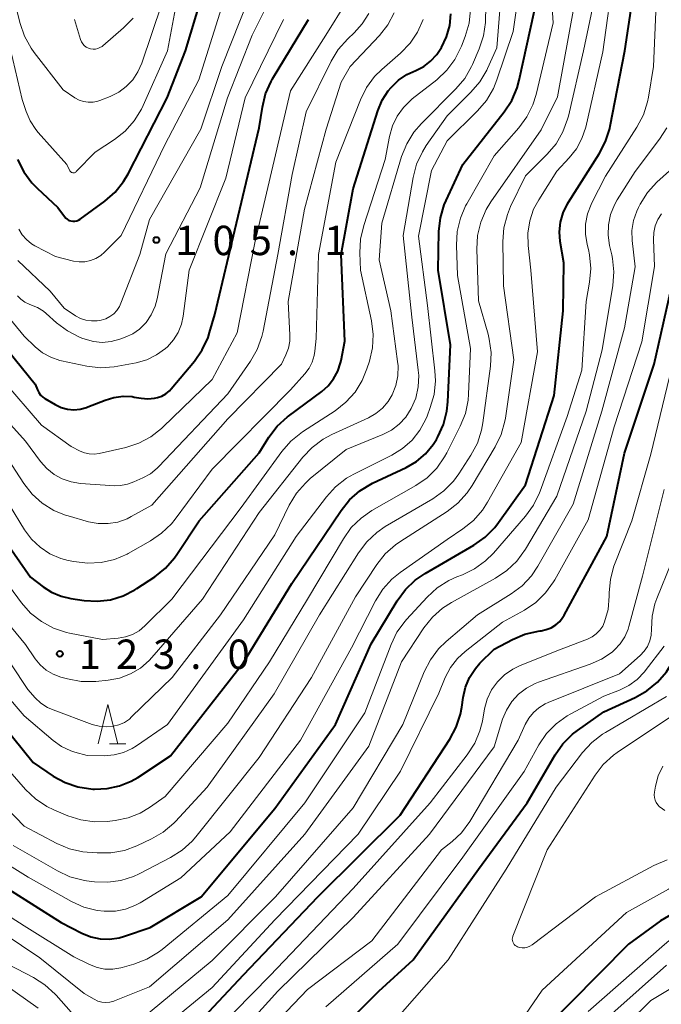
# Model space of a CAD drawing. Units: metres. Extents: x -74000 to -72000, y 28500 to 30001.
# Drawn here: x -72960 to -72878, y 29015 to 29141 of the extents above; entities that cross this region are included whole.
import ezdxf

# ---------------------------------------------------------------- set-up
doc = ezdxf.new("R2010")
doc.units = ezdxf.units.M
for name, color, linetype, lineweight in [('633200_針葉樹林', 7, 'Continuous', 13), ('710100_等高線(計曲線)', 7, 'Continuous', 40), ('710200_等高線(主曲線)', 7, 'Continuous', 13), ('731200_図化機測定による標高点', 7, 'Continuous', 40)]:
    doc.layers.add(name, color=color, linetype=linetype, lineweight=lineweight)
doc.styles.add('Style-WORKING', font='MS Gothic.ttf')

msp = doc.modelspace()

# ---------------------------------------------------------------- linework, layer by layer
at = {"layer": '633200_針葉樹林', "linetype": 'Continuous', "lineweight": 13}
msp.add_line((-72948.08, 29048.55), (-72946, 29048.55), dxfattribs=at)
at = {"layer": '633200_針葉樹林', "linetype": 'Continuous', "lineweight": 13, "flags": 128}
msp.add_lwpolyline([(-72949.54, 29048.55), (-72948.29, 29053.55), (-72947.04, 29048.55)], dxfattribs=at)
at = {"layer": '710100_等高線(計曲線)', "linetype": 'Continuous', "lineweight": 40, "flags": 128}
for points, elevation in [([(-72959.83, 29123.12), (-72959.05, 29121.55), (-72958.02, 29120.15), (-72957.34, 29119.45), (-72954.71, 29117), (-72953.86, 29115.83), (-72953.69, 29115.64), (-72953.49, 29115.48), (-72953.27, 29115.35), (-72953.03, 29115.27), (-72952.78, 29115.23), (-72952.53, 29115.24), (-72952.28, 29115.29), (-72952.05, 29115.38), (-72951.83, 29115.51), (-72948.7, 29117.81), (-72947.39, 29118.96), (-72946.3, 29120.32), (-72945.72, 29121.3), (-72940.74, 29131), (-72938.38, 29137), (-72935, 29148.3)], 100), ([(-72951.62, 29024.38), (-72950.49, 29023.92), (-72949.3, 29023.66), (-72948.09, 29023.62), (-72946.88, 29023.78), (-72946.17, 29023.98), (-72942.91, 29025.09), (-72936.39, 29029), (-72927, 29040.31), (-72919.25, 29051), (-72914.69, 29061.31), (-72911.36, 29066.81), (-72910.33, 29068.22), (-72909.07, 29069.43), (-72907.82, 29070.28), (-72901.57, 29073.91), (-72900.15, 29074.92), (-72898.92, 29076.15), (-72898.45, 29076.77), (-72895, 29081.61), (-72891.33, 29093), (-72890.2, 29103.8), (-72890.09, 29109.91), (-72890.55, 29112.63), (-72890.64, 29113.87), (-72890.52, 29115.12), (-72890.19, 29116.32), (-72889.65, 29117.45), (-72889.52, 29117.67), (-72885.57, 29123.85), (-72884.76, 29125.39), (-72884.24, 29127.06), (-72884.17, 29127.35), (-72882.32, 29137), (-72880.8, 29147.2)], 140), ([(-72896.07, 29132.25), (-72895.8, 29133.25), (-72893.86, 29142.14)], 130), ([(-72961, 29098.67), (-72957.57, 29094.43), (-72957.29, 29093.71), (-72957.12, 29093.37), (-72956.89, 29093.06), (-72956.61, 29092.79), (-72956.35, 29092.61), (-72955.01, 29091.83), (-72954.26, 29091.47), (-72953.47, 29091.26), (-72952.65, 29091.18), (-72951.83, 29091.25), (-72951.03, 29091.45), (-72950.85, 29091.53), (-72948.66, 29092.41), (-72947.54, 29092.76), (-72946.37, 29092.91), (-72945.19, 29092.85), (-72944.93, 29092.8), (-72944.06, 29092.65), (-72943.21, 29092.57), (-72942.36, 29092.64), (-72941.96, 29092.73), (-72941.41, 29092.93), (-72940.9, 29093.21), (-72940.45, 29093.59), (-72940.23, 29093.83), (-72937.25, 29097.39), (-72936.26, 29098.82), (-72935.52, 29100.4), (-72935.32, 29101.02), (-72934.65, 29103.35), (-72931.9, 29115), (-72929, 29127.17), (-72928.58, 29129.8), (-72928.16, 29131.49), (-72927.45, 29133.08), (-72927.27, 29133.39), (-72922.69, 29141)], 110), ([(-72927.74, 29087.69), (-72926.68, 29089.08), (-72925.39, 29090.26), (-72925.25, 29090.37), (-72921.01, 29093.51), (-72920.18, 29094.25), (-72919.48, 29095.12), (-72918.95, 29096.1), (-72918.6, 29097.16), (-72918.54, 29097.46), (-72918.07, 29099.93), (-72918.52, 29111), (-72917, 29119.36), (-72913.85, 29129.33), (-72913.29, 29130.67), (-72912.51, 29131.89), (-72912.16, 29132.32), (-72911.21, 29133.22), (-72910.12, 29133.95), (-72909.38, 29134.3), (-72909, 29134.46), (-72907.99, 29134.98), (-72907.1, 29135.66), (-72906.33, 29136.5), (-72905.89, 29137.14), (-72905.73, 29137.41), (-72905.08, 29138.76), (-72904.67, 29140.2), (-72904.52, 29141.69)], 120), ([(-72963, 29052.49), (-72957.85, 29046.15), (-72955.3, 29044.44), (-72953.77, 29043.61), (-72952.12, 29043.05), (-72950.24, 29042.77), (-72950, 29042.76), (-72948.39, 29042.83), (-72946.82, 29043.17), (-72945.33, 29043.78), (-72944.49, 29044.26), (-72940.32, 29047), (-72931, 29058.94), (-72924.84, 29069), (-72918.53, 29078.34), (-72917.44, 29079.7), (-72916.12, 29080.84), (-72914.52, 29081.79), (-72910.22, 29083.82), (-72908.91, 29084.59), (-72907.75, 29085.57), (-72906.78, 29086.74), (-72906.36, 29087.4), (-72906.18, 29087.72), (-72905.46, 29089.31), (-72905.02, 29090.99), (-72904.89, 29092.19), (-72904.55, 29099.45), (-72906.16, 29109), (-72906.04, 29113.91), (-72905.85, 29115.65), (-72905.37, 29117.32), (-72905.12, 29117.9), (-72903, 29122.47), (-72897.71, 29129.19), (-72896.75, 29130.65), (-72896.07, 29132.25)], 130), ([(-72938.55, 29011), (-72931, 29019.05), (-72921.52, 29029), (-72911, 29039.43), (-72904.66, 29049.13), (-72903.83, 29050.66), (-72903.29, 29052.32), (-72903.12, 29053.22), (-72902.94, 29054.47), (-72902.64, 29055.78), (-72902.12, 29057.01), (-72901.39, 29058.14), (-72900.8, 29058.82), (-72899, 29060.64), (-72896.67, 29061.87), (-72895.06, 29062.55), (-72893.36, 29062.94), (-72893.12, 29062.97), (-72893, 29062.98), (-72892.34, 29063.12), (-72891.71, 29063.36), (-72891.14, 29063.72), (-72890.63, 29064.16), (-72890.21, 29064.69), (-72890.04, 29064.98), (-72884.61, 29075), (-72882.37, 29085.63), (-72878.56, 29097), (-72876.09, 29107.91)], 150), ([(-72923, 29007.75), (-72913.73, 29017), (-72909.33, 29021), (-72901, 29032.55), (-72894.77, 29041), (-72891.22, 29047.12), (-72890.21, 29048.55), (-72888.98, 29049.78), (-72888.35, 29050.26), (-72885, 29052.63), (-72881.01, 29054.45), (-72879.49, 29055.31), (-72878.14, 29056.42), (-72877.01, 29057.74), (-72876.74, 29058.15), (-72873.97, 29062.47), (-72873.16, 29064.02), (-72872.62, 29065.73), (-72870.58, 29075), (-72867, 29085.21), (-72863.35, 29092.64), (-72862.45, 29094.13), (-72861.3, 29095.44), (-72860.01, 29096.49)], 160), ([(-72963, 29076.68), (-72958.17, 29069.83), (-72956.58, 29068.6), (-72955.48, 29067.88), (-72954.26, 29067.37), (-72953.01, 29067.08), (-72951.34, 29066.84), (-72949.66, 29066.74), (-72947.98, 29066.94), (-72946.36, 29067.43), (-72944.85, 29068.2), (-72944.61, 29068.35), (-72942.31, 29069.87), (-72940.95, 29070.96), (-72939.8, 29072.27), (-72939.49, 29072.7), (-72936.65, 29077), (-72929, 29085.7), (-72927.74, 29087.69)], 120), ([(-72815.63, 29030.52), (-72816.52, 29029.36), (-72817.59, 29028.38), (-72818.82, 29027.6), (-72819.33, 29027.36), (-72821.66, 29026.34), (-72833.51, 29024.49), (-72839.86, 29024.14), (-72849, 29026.4), (-72858.37, 29027.63), (-72866.83, 29028.8), (-72868.57, 29028.89), (-72870.3, 29028.68), (-72870.93, 29028.52), (-72874.61, 29027.48), (-72876.24, 29026.86), (-72877.74, 29025.97), (-72881.86, 29023), (-72893, 29011.71)], 160), ([(-72961, 29030.01), (-72954.26, 29025.74), (-72951.62, 29024.38)], 140)]:
    msp.add_lwpolyline(points, dxfattribs=dict(at, elevation=elevation))
at = {"layer": '710200_等高線(主曲線)', "linetype": 'Continuous', "lineweight": 13, "flags": 128}
for points, elevation in [([(-72950.03, 29038.59), (-72948.39, 29038.64), (-72947.36, 29038.76), (-72945.73, 29039.1), (-72944.18, 29039.71), (-72942.98, 29040.42), (-72941, 29041.81), (-72933, 29051.2), (-72927.69, 29059), (-72922.82, 29067), (-72918.24, 29074.72), (-72917.23, 29076.14), (-72915.98, 29077.36), (-72914.59, 29078.31), (-72908.99, 29081.51), (-72907.56, 29082.5), (-72906.32, 29083.72), (-72905.32, 29085.15), (-72905.02, 29085.7), (-72903.32, 29089.07), (-72902.67, 29090.69), (-72902.32, 29092.4), (-72902.26, 29093.16), (-72902.02, 29099), (-72903.68, 29108.32), (-72903.81, 29112.18), (-72903.71, 29113.92), (-72903.31, 29115.62), (-72902.63, 29117.22), (-72902.5, 29117.45), (-72899, 29123.58), (-72895.86, 29127.15), (-72894.83, 29128.55), (-72894.06, 29130.11), (-72893.65, 29131.4), (-72891.44, 29140.56), (-72892.13, 29151)], 132), ([(-72961.61, 29141), (-72959.23, 29130.77), (-72958.74, 29129.26), (-72958.23, 29128.06), (-72957.51, 29126.95), (-72957.19, 29126.57), (-72953.53, 29122.47), (-72953.2, 29121.74), (-72953.15, 29121.65), (-72953.09, 29121.58), (-72953.02, 29121.52), (-72952.94, 29121.47), (-72952.85, 29121.44), (-72952.76, 29121.42), (-72952.67, 29121.42), (-72952.57, 29121.43), (-72952.48, 29121.46), (-72952.4, 29121.51), (-72952.33, 29121.57), (-72949.94, 29124.06), (-72947.47, 29125.67), (-72946.1, 29126.75), (-72944.94, 29128.05), (-72944.02, 29129.53), (-72943.8, 29129.99), (-72940.7, 29137), (-72938.76, 29147.24)], 98), ([(-72959.84, 29105.73), (-72959.41, 29105.28), (-72958.91, 29104.91), (-72958.36, 29104.64), (-72958.07, 29104.54), (-72957.28, 29104.23), (-72956.54, 29103.78), (-72956.17, 29103.48), (-72954.85, 29102.29), (-72953.46, 29101.24), (-72951.91, 29100.45), (-72951.62, 29100.33), (-72951.21, 29100.18), (-72950.13, 29099.89), (-72949.01, 29099.78), (-72947.89, 29099.88), (-72946.78, 29100.17), (-72946.09, 29100.42), (-72945.13, 29100.87), (-72944.25, 29101.48), (-72943.5, 29102.23), (-72943.42, 29102.32), (-72942.76, 29103.31), (-72942.28, 29104.4), (-72942.03, 29105.32), (-72940.92, 29111.08), (-72936.5, 29119.5), (-72933.05, 29131), (-72929.88, 29139), (-72925.91, 29146.92)], 106), ([(-72959.79, 29110.21), (-72955.67, 29106.33), (-72953.87, 29104.13), (-72952.43, 29103.18), (-72951.8, 29102.84), (-72951.12, 29102.61), (-72950.4, 29102.51), (-72949.68, 29102.53), (-72949.32, 29102.58), (-72949.16, 29102.62), (-72948.58, 29102.79), (-72948.04, 29103.06), (-72947.55, 29103.42), (-72947.14, 29103.86), (-72946.81, 29104.37), (-72946.63, 29104.76), (-72944.21, 29111), (-72943, 29115.46), (-72936.45, 29127), (-72933.77, 29135), (-72929, 29147)], 104), ([(-72936.21, 29067), (-72929, 29078.07), (-72923.41, 29085.12), (-72922.21, 29086.38), (-72920.81, 29087.42), (-72919.73, 29088), (-72915.04, 29090.14), (-72914.08, 29090.68), (-72913.23, 29091.38), (-72912.51, 29092.22), (-72912, 29093.08), (-72911.54, 29094.26), (-72911.28, 29095.51), (-72911.25, 29096.78), (-72911.31, 29097.32), (-72912.2, 29103.8), (-72913.67, 29110.33), (-72913.32, 29115), (-72910.8, 29123.48), (-72910.16, 29125.11), (-72909.25, 29126.59), (-72908.28, 29127.72), (-72903.87, 29132.13), (-72902.75, 29133.47), (-72901.87, 29134.98), (-72901.76, 29135.24), (-72900.9, 29137.23), (-72900.35, 29138.88), (-72900.09, 29140.61), (-72900.08, 29140.93), (-72899.91, 29147)], 124), ([(-72922.46, 29082.39), (-72917.9, 29086.1), (-72913.21, 29088.01), (-72912.1, 29088.58), (-72911.11, 29089.34), (-72910.26, 29090.25), (-72909.57, 29091.32), (-72909.01, 29092.67), (-72908.69, 29094.1), (-72908.62, 29095.56), (-72908.68, 29096.25), (-72909.51, 29103), (-72910.59, 29113.41), (-72909.33, 29120.83), (-72908.89, 29122.52), (-72908.16, 29124.1), (-72907.67, 29124.89), (-72905, 29128.7), (-72901.95, 29131.69), (-72900.81, 29133.01), (-72899.93, 29134.51), (-72899.84, 29134.71), (-72898.63, 29137.37), (-72897.87, 29147)], 126), ([(-72894.45, 29115.27), (-72893.95, 29116.77), (-72893.31, 29117.96), (-72891, 29121.62), (-72889.41, 29123.31), (-72888.49, 29124.48), (-72887.79, 29125.79), (-72887.31, 29127.26), (-72885.13, 29136.87), (-72883.72, 29147)], 138), ([(-72959.68, 29114.23), (-72959.26, 29113.52), (-72958.71, 29112.89), (-72958.07, 29112.37), (-72957.62, 29112.1), (-72955, 29110.72), (-72952.7, 29110.16), (-72951.97, 29110.05), (-72951.24, 29110.06), (-72950.52, 29110.21), (-72949.84, 29110.48), (-72949.21, 29110.86), (-72948.73, 29111.27), (-72946.59, 29113.41), (-72941.05, 29125), (-72936.71, 29133.29), (-72933.05, 29144.95)], 102), ([(-72905, 29125.48), (-72901.1, 29129.33), (-72899.97, 29130.65), (-72899.08, 29132.16), (-72898.64, 29133.26), (-72896.56, 29139.44), (-72895.79, 29144.89)], 128), ([(-72960.3, 29143.7), (-72959.51, 29140.49), (-72958.94, 29138.84), (-72958.1, 29137.31), (-72957.71, 29136.77), (-72954.01, 29131.99), (-72952.51, 29130.99), (-72951.97, 29130.7), (-72951.4, 29130.51), (-72950.8, 29130.42), (-72950.19, 29130.44), (-72949.59, 29130.56), (-72949.32, 29130.66), (-72948, 29131.17), (-72946.92, 29131.71), (-72945.96, 29132.42), (-72945.13, 29133.29), (-72944.46, 29134.29), (-72943.98, 29135.4), (-72941.43, 29143)], 96), ([(-72890.22, 29126.63), (-72889.61, 29128.27), (-72889.52, 29128.64), (-72887.59, 29137), (-72886.13, 29143.87)], 136), ([(-72961.77, 29095), (-72956.79, 29089.21), (-72953, 29086.5), (-72951.85, 29085.9), (-72951.28, 29085.67), (-72950.68, 29085.54), (-72950.06, 29085.51), (-72949.43, 29085.6), (-72946.03, 29086.38), (-72944.37, 29086.91), (-72942.83, 29087.73), (-72941.45, 29088.8), (-72941.29, 29088.95), (-72935, 29095.06), (-72931.78, 29101), (-72929.54, 29112.46), (-72927.07, 29123), (-72925, 29131.86), (-72920.47, 29139), (-72917.9, 29143.13)], 112), ([(-72939.69, 29038.64), (-72935.61, 29043), (-72927.09, 29054.91), (-72921.27, 29065), (-72916.3, 29072.94), (-72915.25, 29074.33), (-72913.97, 29075.52), (-72912.89, 29076.26), (-72906.84, 29079.81), (-72905.42, 29080.82), (-72904.19, 29082.06), (-72903.52, 29082.98), (-72901.95, 29085.39), (-72901.13, 29086.93), (-72900.59, 29088.58), (-72900.42, 29089.52), (-72899.46, 29096.73), (-72899.38, 29098.47), (-72899.61, 29100.2), (-72899.77, 29100.84), (-72901, 29105.07), (-72901.21, 29111.68), (-72901.11, 29113.42), (-72900.71, 29115.12), (-72900.03, 29116.72), (-72899.41, 29117.72), (-72893, 29126.91), (-72890.9, 29131.1), (-72888.72, 29143)], 134), ([(-72914.44, 29100.8), (-72914.66, 29102.51), (-72916.05, 29109), (-72916.13, 29111.22), (-72916.04, 29112.96), (-72915.64, 29114.7), (-72912.9, 29123.1), (-72912.35, 29126.05), (-72911.97, 29127.39), (-72911.37, 29128.64), (-72910.57, 29129.77), (-72909.57, 29130.74), (-72909.44, 29130.85), (-72906.32, 29133.3), (-72905.04, 29134.5), (-72904, 29135.89), (-72903.17, 29137.56), (-72902.68, 29138.83), (-72902.19, 29140.51), (-72902, 29142.24)], 122), ([(-72886.96, 29111.63), (-72887.13, 29112.28), (-72887.33, 29113.57), (-72887.32, 29114.88), (-72887.07, 29116.16), (-72886.61, 29117.38), (-72886.55, 29117.5), (-72884.78, 29121), (-72880.76, 29127.25), (-72879.95, 29128.8), (-72879.42, 29130.46), (-72879.31, 29131.05), (-72878.67, 29135), (-72878.31, 29143)], 142), ([(-72963.73, 29106.27), (-72959, 29100.55), (-72957.58, 29099.19), (-72956.64, 29098.44), (-72955.59, 29097.87), (-72954.45, 29097.48), (-72954.24, 29097.44), (-72950.97, 29096.75), (-72949.24, 29096.54), (-72947.5, 29096.64), (-72947.02, 29096.72), (-72944.67, 29097.17), (-72943.33, 29097.56), (-72942.08, 29098.17), (-72940.95, 29098.99), (-72940.69, 29099.22), (-72939.93, 29100.08), (-72939.33, 29101.05), (-72938.91, 29102.12), (-72938.7, 29103.13), (-72937.92, 29109), (-72933.25, 29120.75), (-72930.78, 29131), (-72925.89, 29141)], 108), ([(-72952.58, 29141), (-72951.79, 29138.43), (-72951.67, 29138.15), (-72951.51, 29137.89), (-72951.31, 29137.66), (-72951.06, 29137.47), (-72950.79, 29137.33), (-72950.5, 29137.24), (-72950.2, 29137.19), (-72949.89, 29137.21), (-72949.59, 29137.27), (-72949.31, 29137.39), (-72949.05, 29137.55), (-72948.96, 29137.62), (-72946.31, 29139.9), (-72945.09, 29141.15)], 94), ([(-72945, 29081.98), (-72943.84, 29082.49), (-72942.88, 29083.02), (-72942.02, 29083.71), (-72941.81, 29083.92), (-72933, 29093.21), (-72930.1, 29097.37), (-72929.23, 29098.88), (-72928.64, 29100.52), (-72928.48, 29101.2), (-72926.6, 29111), (-72924.78, 29121.22), (-72923, 29129.21), (-72919.81, 29135.65), (-72918.9, 29137.14), (-72917.67, 29138.53), (-72916.87, 29139.27), (-72915.83, 29140.43), (-72915, 29141.76)], 114), ([(-72923.15, 29095.77), (-72922.62, 29096.47), (-72922.22, 29097.26), (-72921.96, 29098.1), (-72921.87, 29098.65), (-72921.71, 29100.29), (-72921.41, 29111), (-72919.22, 29122.78), (-72916.07, 29130.74), (-72915.29, 29132.3), (-72914.25, 29133.7), (-72913.34, 29134.6), (-72910.94, 29136.68), (-72909.73, 29137.94), (-72908.76, 29139.38), (-72908.05, 29140.98)], 118), ([(-72917.38, 29135), (-72913.65, 29138.94), (-72912.57, 29140.3), (-72911.74, 29141.84)], 116), ([(-72880.36, 29117.42), (-72879.42, 29118.89), (-72878.21, 29120.2), (-72875, 29123.11), (-72872.67, 29127.33), (-72870.73, 29137.27), (-72870.43, 29139.14), (-72870.24, 29139.89), (-72869.92, 29140.59), (-72869.49, 29141.23)], 146), ([(-72961.09, 29084.91), (-72959.04, 29081.77), (-72957.98, 29080.41), (-72956.69, 29079.25), (-72955.22, 29078.34), (-72953.62, 29077.69), (-72953.39, 29077.62), (-72950.77, 29076.89), (-72949.54, 29076.66), (-72948.28, 29076.65), (-72947.04, 29076.85), (-72945.85, 29077.27), (-72945.31, 29077.55), (-72942.71, 29079), (-72933, 29090.01), (-72926.13, 29097), (-72925.57, 29098.19), (-72925.25, 29099.04), (-72925.08, 29099.93), (-72925.06, 29100.69), (-72925.27, 29105), (-72923.21, 29116.79), (-72920.43, 29127), (-72918.54, 29133), (-72917.38, 29135)], 116), ([(-72915, 29048.23), (-72910.82, 29059), (-72907.96, 29063.34), (-72906.87, 29064.71), (-72905.57, 29065.86), (-72904.42, 29066.6), (-72898.81, 29069.68), (-72897.36, 29070.65), (-72896.1, 29071.85), (-72895.01, 29073.37), (-72891, 29080.17), (-72887.24, 29091), (-72885.19, 29098.81), (-72883.85, 29107.03), (-72883.72, 29108.77), (-72883.89, 29110.5), (-72883.98, 29110.94), (-72884.26, 29112.13), (-72884.45, 29113.45), (-72884.41, 29114.78), (-72884.14, 29116.09), (-72883.65, 29117.33), (-72883.29, 29117.97), (-72881, 29121.6), (-72877.87, 29125.7), (-72876.94, 29127.17)], 144), ([(-72960.41, 29035.59), (-72954.73, 29032.32), (-72953.15, 29031.59), (-72951.46, 29031.14), (-72951.02, 29031.08), (-72950, 29030.95), (-72948.31, 29030.88), (-72946.64, 29031.1), (-72945.03, 29031.62), (-72944.31, 29031.95), (-72940.3, 29034.02), (-72938.83, 29034.96), (-72937.54, 29036.13), (-72937.08, 29036.66), (-72929, 29046.78), (-72922.33, 29057), (-72916.69, 29067.31), (-72913.98, 29071.42), (-72912.9, 29072.79), (-72911.59, 29073.94), (-72911.03, 29074.33), (-72904.99, 29078.2), (-72903.61, 29079.27), (-72902.44, 29080.56), (-72901.79, 29081.51), (-72898.85, 29086.46), (-72898.09, 29088.03), (-72897.62, 29089.71), (-72897.56, 29090.11), (-72896.46, 29097.54), (-72897.81, 29107), (-72897.87, 29112.67), (-72897.74, 29114.41), (-72897.3, 29116.1), (-72896.89, 29117.1), (-72895, 29121.03), (-72892.22, 29123.8), (-72891.09, 29125.13), (-72890.22, 29126.63)], 136), ([(-72964.03, 29057.97), (-72959, 29052.11), (-72955.3, 29048.98), (-72954.23, 29048.22), (-72953.05, 29047.67), (-72952.51, 29047.49), (-72950.95, 29047.05), (-72948.72, 29047.02), (-72947.49, 29047.12), (-72946.31, 29047.42), (-72945.19, 29047.93), (-72944.64, 29048.27), (-72940.7, 29051), (-72931, 29064.38), (-72924.27, 29075), (-72920.41, 29080.07), (-72919.24, 29081.36), (-72917.86, 29082.43), (-72916.92, 29082.96), (-72912.05, 29085.39), (-72910.68, 29086.23), (-72909.48, 29087.3), (-72908.48, 29088.56), (-72907.71, 29089.97), (-72907.55, 29090.37), (-72907.14, 29091.45), (-72906.66, 29093.12), (-72906.49, 29094.86), (-72906.55, 29096.16), (-72907.52, 29104.48), (-72908.66, 29113.34), (-72907, 29121.72), (-72905, 29125.48)], 128), ([(-72945.38, 29012.32), (-72935, 29020.88), (-72926.91, 29029), (-72917, 29040.36), (-72910.63, 29051), (-72907.92, 29057.72), (-72907.13, 29059.27), (-72906.08, 29060.67), (-72905.13, 29061.59), (-72901.13, 29065), (-72896.83, 29067.67), (-72895.43, 29068.71), (-72894.24, 29069.98), (-72893.42, 29071.2), (-72888.89, 29079.11), (-72885.23, 29091), (-72882.36, 29101.64), (-72881, 29109.43), (-72881.37, 29112.76), (-72881.4, 29114.05), (-72881.21, 29115.32), (-72880.8, 29116.54), (-72880.58, 29117), (-72880.36, 29117.42)], 146), ([(-72943.53, 29010.45), (-72935, 29017.46), (-72927, 29026.08), (-72916.36, 29037), (-72910.93, 29045.07), (-72906.07, 29055), (-72905.23, 29057), (-72904.55, 29058.29), (-72903.66, 29059.44), (-72902.68, 29060.34), (-72897.94, 29064.06), (-72895.14, 29065.62), (-72893.69, 29066.59), (-72892.44, 29067.81), (-72891.42, 29069.22), (-72891.26, 29069.49), (-72887, 29077.13), (-72883.69, 29089), (-72880.14, 29099.86), (-72878.52, 29109.48), (-72878.66, 29112.89), (-72878.62, 29113.78), (-72878.43, 29114.64), (-72878.09, 29115.46), (-72877.62, 29116.2)], 148), ([(-72965, 29035.55), (-72958.48, 29031.52), (-72952.94, 29028.42), (-72951.35, 29027.71), (-72949.66, 29027.29), (-72948.79, 29027.18), (-72948.62, 29027.17), (-72947.32, 29027.19), (-72946.05, 29027.44), (-72944.85, 29027.9), (-72944.2, 29028.25), (-72939, 29031.44), (-72932.69, 29037.31), (-72923.73, 29049), (-72917.2, 29060.8), (-72914.14, 29066.79), (-72913.22, 29068.27), (-72912.05, 29069.56), (-72910.98, 29070.43), (-72905, 29074.63), (-72902.99, 29075.97), (-72901.63, 29077.06), (-72900.48, 29078.37), (-72899.83, 29079.39), (-72895.56, 29087), (-72893.45, 29098.55), (-72894.3, 29109), (-72894.65, 29112.14), (-72894.69, 29113.72), (-72894.45, 29115.27)], 138), ([(-72966.15, 29029.85), (-72959, 29025.33), (-72952.64, 29021.36), (-72950.63, 29020.37), (-72949.68, 29020.01), (-72948.68, 29019.81), (-72947.66, 29019.79), (-72946.66, 29019.95), (-72946.46, 29020), (-72944.97, 29020.43), (-72943.34, 29021.05), (-72941.85, 29021.95), (-72941.37, 29022.32), (-72933, 29029.2), (-72923.18, 29041), (-72915.51, 29052.49), (-72912.16, 29061.22), (-72911.4, 29062.78), (-72910.37, 29064.19), (-72910.18, 29064.41), (-72907.54, 29067.27), (-72906.26, 29068.45), (-72904.78, 29069.38), (-72903.76, 29069.84), (-72903.05, 29070.11), (-72901.49, 29070.87), (-72900.08, 29071.9), (-72899.09, 29072.88), (-72894.99, 29077.58), (-72893.96, 29078.99), (-72893.19, 29080.56), (-72893.12, 29080.77), (-72889.67, 29090.33), (-72887.78, 29096.22), (-72887.24, 29105), (-72886.81, 29107.46), (-72886.66, 29109.19), (-72886.81, 29110.93), (-72886.96, 29111.63)], 142), ([(-72961.94, 29070.06), (-72959.31, 29066.53), (-72958.16, 29065.22), (-72956.79, 29064.14), (-72955.25, 29063.31), (-72953.6, 29062.76), (-72953.19, 29062.68), (-72949, 29061.86), (-72947, 29062.02), (-72946.05, 29062.18), (-72945.15, 29062.5), (-72944.32, 29062.97), (-72943.57, 29063.59), (-72940.12, 29067), (-72931.28, 29078.72), (-72926.08, 29085.86), (-72924.94, 29087.17), (-72923.46, 29088.34), (-72919.29, 29091.06), (-72917.92, 29092.14), (-72916.75, 29093.43), (-72915.83, 29094.91), (-72915.23, 29096.38), (-72914.91, 29097.36), (-72914.53, 29099.06), (-72914.44, 29100.8)], 122), ([(-72960.88, 29079), (-72958.94, 29075.86), (-72958.04, 29074.65), (-72956.95, 29073.63), (-72955.7, 29072.8), (-72954.32, 29072.21), (-72953.38, 29071.96), (-72952.63, 29071.8), (-72950.9, 29071.59), (-72949.16, 29071.69), (-72947.46, 29072.08), (-72945.86, 29072.77), (-72945.7, 29072.85), (-72942.88, 29074.43), (-72941.44, 29075.41), (-72940.19, 29076.62), (-72939.72, 29077.22), (-72935, 29083.6), (-72925, 29093.73), (-72923.15, 29095.77)], 118), ([(-72896.61, 29058.09), (-72895.74, 29058.51), (-72891, 29060.42), (-72887.08, 29061.91), (-72886.49, 29062.19), (-72885.96, 29062.57), (-72885.51, 29063.04), (-72885.14, 29063.57), (-72884.9, 29064.1), (-72884.46, 29065.69), (-72884.31, 29067.38), (-72884.31, 29067.81), (-72884.15, 29069.54), (-72883.7, 29071.23), (-72883.61, 29071.45), (-72881.43, 29077), (-72879, 29085.53), (-72876.6, 29095.4)], 152), ([(-72964.1, 29093), (-72958.81, 29087.19), (-72956.9, 29084.59), (-72956.11, 29083.68), (-72955.17, 29082.93), (-72954.12, 29082.35), (-72952.98, 29081.96), (-72951.78, 29081.77), (-72947.4, 29081.48), (-72946.69, 29081.5), (-72945.99, 29081.64), (-72945.78, 29081.7), (-72945, 29081.98)], 114), ([(-72963, 29062.16), (-72958.52, 29055.48), (-72957.57, 29054.43), (-72956.84, 29053.74), (-72956, 29053.2), (-72955.3, 29052.88), (-72950.3, 29051.03), (-72949.42, 29050.79), (-72948.51, 29050.71), (-72947.63, 29050.78), (-72946.89, 29050.97), (-72946.19, 29051.28), (-72945.55, 29051.71), (-72945.27, 29051.97), (-72940.11, 29057), (-72933.91, 29065), (-72927, 29075.21), (-72925.14, 29079.02), (-72924.24, 29080.52), (-72923.09, 29081.83), (-72922.46, 29082.39)], 126), ([(-72883.94, 29060.26), (-72883.63, 29060.52), (-72882.9, 29061.3), (-72882.31, 29062.19), (-72881.89, 29063.18), (-72881.79, 29063.51), (-72880.05, 29069.95), (-72877.3, 29081)], 154), ([(-72929, 29010.75), (-72922.82, 29017.18), (-72914.61, 29023.39), (-72905.73, 29035), (-72904.36, 29036.08), (-72903.17, 29037.2), (-72902.11, 29038.64), (-72895.91, 29049), (-72895.03, 29051), (-72894.58, 29051.82), (-72893.99, 29052.55), (-72893.28, 29053.16), (-72892.48, 29053.65), (-72892.11, 29053.81), (-72883, 29057.46), (-72880.35, 29059.82), (-72879.84, 29060.36), (-72879.43, 29060.98), (-72879.13, 29061.67), (-72878.96, 29062.4), (-72878.92, 29063.19), (-72878.84, 29064.82), (-72878.48, 29066.4), (-72878.23, 29067.1), (-72876.39, 29071.61)], 156), ([(-72963.62, 29067), (-72958.8, 29061.2), (-72957.59, 29059.41), (-72956.94, 29058.62), (-72956.17, 29057.96), (-72955.29, 29057.43), (-72954.29, 29057.06), (-72953.44, 29056.83), (-72951.73, 29056.51), (-72949.83, 29056.52), (-72948.28, 29056.67), (-72946.82, 29056.94), (-72945.42, 29057.47), (-72944.14, 29058.22), (-72943.01, 29059.19), (-72942.67, 29059.57), (-72936.21, 29067)], 124), ([(-72920.48, 29015), (-72911.3, 29023), (-72903, 29034.07), (-72895.16, 29045), (-72893.27, 29048.41), (-72892.3, 29049.85), (-72891.09, 29051.11), (-72889.68, 29052.13), (-72889.22, 29052.39), (-72885, 29054.63), (-72883, 29055.4), (-72881.81, 29055.98), (-72880.74, 29056.76), (-72879.82, 29057.72), (-72879.7, 29057.87), (-72877.3, 29061)], 158), ([(-72937, 29005.51), (-72926.59, 29017), (-72917, 29026.4), (-72907.26, 29037), (-72899, 29048.16), (-72897.91, 29051.68), (-72897.42, 29052.85), (-72896.74, 29053.93), (-72895.89, 29054.87), (-72894.88, 29055.65), (-72893.75, 29056.24), (-72893.34, 29056.4), (-72886.73, 29058.7), (-72885.27, 29059.35), (-72883.94, 29060.26)], 154), ([(-72939, 29007.37), (-72927.57, 29019), (-72917, 29030.08), (-72907.17, 29041), (-72902.42, 29047.14), (-72901.48, 29048.61), (-72900.81, 29050.21), (-72900.5, 29051.45), (-72900.21, 29053.03), (-72899.87, 29054.26), (-72899.32, 29055.42), (-72898.58, 29056.46), (-72897.67, 29057.36), (-72896.61, 29058.09)], 152), ([(-72915, 29009.44), (-72904.85, 29021), (-72897.47, 29032.53), (-72891.06, 29043), (-72887.71, 29047.42), (-72886.53, 29048.71), (-72885.16, 29049.78), (-72884.79, 29050), (-72877, 29054.57)], 162), ([(-72895.76, 29022.55), (-72896, 29022.63), (-72896.16, 29022.71), (-72896.31, 29022.81), (-72896.44, 29022.94), (-72896.54, 29023.09), (-72896.62, 29023.26), (-72896.67, 29023.43), (-72896.68, 29023.62), (-72896.66, 29023.8), (-72896.61, 29023.97), (-72896.61, 29023.99), (-72892.24, 29035), (-72886.12, 29044.53), (-72885.06, 29045.9), (-72883.77, 29047.08), (-72883.27, 29047.43), (-72874.96, 29053)], 164), ([(-72964.03, 29025.97), (-72957, 29021.24), (-72951.32, 29016.68), (-72950.06, 29015.94), (-72949.59, 29015.72), (-72949.09, 29015.58), (-72948.58, 29015.53), (-72948.06, 29015.57), (-72947.56, 29015.7), (-72947.44, 29015.74), (-72943, 29017.52), (-72933, 29026.08), (-72923.16, 29037), (-72915, 29048.23)], 144), ([(-72963.7, 29048.3), (-72958.82, 29042.73), (-72957.56, 29041.52), (-72956.11, 29040.55), (-72955.18, 29040.11), (-72953.42, 29039.36), (-72951.76, 29038.83), (-72950.03, 29038.59)], 132), ([(-72877.21, 29040.05), (-72877.81, 29040.46), (-72877.87, 29040.51), (-72878.11, 29040.76), (-72878.31, 29041.05), (-72878.46, 29041.36), (-72878.54, 29041.7), (-72878.57, 29042.04), (-72878.54, 29042.38), (-72878.4, 29043.13), (-72878.04, 29044.45), (-72877.45, 29045.68)], 166), ([(-72963.4, 29042.6), (-72959, 29038.04), (-72954.81, 29035.84), (-72953.2, 29035.16), (-72951.5, 29034.78), (-72950.96, 29034.72), (-72949.65, 29034.62), (-72947.91, 29034.63), (-72946.2, 29034.94), (-72944.59, 29035.54), (-72942.74, 29036.41), (-72941.23, 29037.29), (-72939.9, 29038.41), (-72939.69, 29038.64)], 134), ([(-72808.28, 29033.96), (-72808.62, 29032.25), (-72809.24, 29030.63), (-72810.14, 29029.13), (-72810.48, 29028.69), (-72811.25, 29027.75), (-72812.47, 29026.5), (-72813.89, 29025.49), (-72815.59, 29024.68), (-72818.3, 29023.7), (-72829, 29022.43), (-72840.33, 29021.67), (-72849, 29023.91), (-72859, 29025.35), (-72867.94, 29026.02), (-72869.69, 29026), (-72871.4, 29025.67), (-72871.65, 29025.6), (-72873.61, 29024.99), (-72875.22, 29024.33), (-72876.7, 29023.4), (-72877.24, 29022.95), (-72887, 29014.38)], 158), ([(-72876.89, 29033.74), (-72878.61, 29033.01), (-72886.04, 29029), (-72894.15, 29022.9), (-72894.43, 29022.72), (-72894.75, 29022.59), (-72895.08, 29022.52), (-72895.42, 29022.51), (-72895.76, 29022.55)], 164), ([(-72821.45, 29030.87), (-72822.94, 29029.96), (-72824.57, 29029.33), (-72824.85, 29029.25), (-72833.52, 29027), (-72837.61, 29026.63), (-72839.35, 29026.62), (-72841.07, 29026.91), (-72841.42, 29027.01), (-72847.98, 29029), (-72857.89, 29030.11), (-72867, 29031.94), (-72873, 29031.24), (-72874.71, 29030.88), (-72876.33, 29030.24), (-72876.75, 29030.01), (-72882.08, 29027), (-72892.87, 29017.13), (-72899.8, 29007)], 162), ([(-72961, 29020.38), (-72957.8, 29018.72), (-72956.33, 29017.79), (-72955.04, 29016.61), (-72954.9, 29016.46), (-72952.37, 29013.59)], 146), ([(-72877, 29020.29), (-72887.44, 29011)], 156), ([(-72963.1, 29019), (-72957.19, 29014.81)], 148), ([(-72872.89, 29019.46), (-72879, 29015.8), (-72887.91, 29007)], 154)]:
    msp.add_lwpolyline(points, dxfattribs=dict(at, elevation=elevation))
at = {"layer": '731200_図化機測定による標高点', "linetype": 'Continuous', "lineweight": 40}
for centre in [(-72942.11, 29112.84, 105.06), (-72954.44, 29060.04, 123.04)]:
    msp.add_circle(centre, 0.375, dxfattribs=at)

# ---------------------------------------------------------------- texts
at = {"layer": '731200_図化機測定による標高点', "linetype": 'Continuous', "lineweight": 40, "style": 'Style-WORKING'}
for s, p in [('1', (-72939.7, 29110.91, -10)), ('0', (-72934.95, 29110.91, -10)), ('5', (-72930.2, 29110.91, -10)), ('1', (-72920.7, 29110.91, -10)), ('.', (-72925.45, 29110.91, -10)), ('1', (-72952.03, 29058.1, -10)), ('2', (-72947.28, 29058.1, -10)), ('3', (-72942.53, 29058.1, -10)), ('0', (-72933.03, 29058.1, -10)), ('.', (-72937.78, 29058.1, -10))]:
    msp.add_text(s, height=3.75, dxfattribs=at).set_placement(p)

doc.saveas('drawing.dxf')
